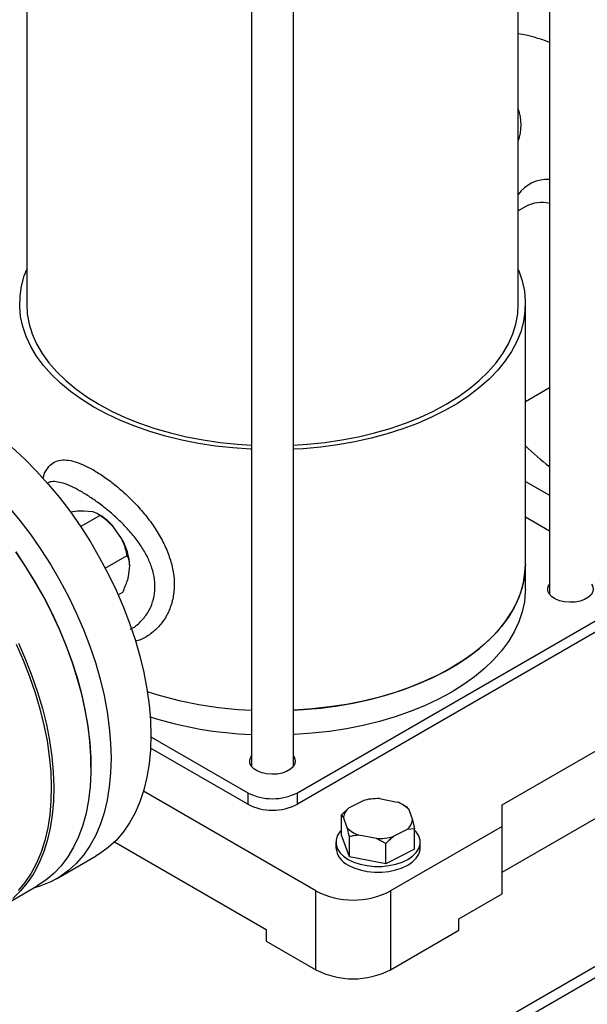
# Model space of a CAD drawing. Units: millimetres. Extents: x 5 to 415, y 5 to 292.
# Drawn here: x 363 to 375, y 181 to 202 of the extents above; entities that cross this region are included whole.
import ezdxf

# ---------------------------------------------------------------- set-up
doc = ezdxf.new("R2010")
doc.units = ezdxf.units.MM

msp = doc.modelspace()

# ---------------------------------------------------------------- linework, layer by layer
at = {"color": 7, "linetype": 'Continuous', "lineweight": 25}
for p, q in [((374.42087609, 205.99374796), (374.42087609, 189.60260392)), ((362.97065965, 205.50827944), (362.97065965, 195.96329854)), ((373.73989042, 195.96329854), (373.73989042, 205.50827944)), ((367.89373657, 203.14172386), (367.89373657, 185.83456648)), ((368.8168135, 185.83456648), (368.8168135, 203.14172386)), ((373.90501982, 198.09544269), (373.73989042, 198.00011551)), ((373.89373657, 190.24751285), (373.89373657, 195.96329854)), ((373.89373657, 193.82553481), (374.42087609, 194.12984598)), ((373.89373657, 192.07414939), (374.42087609, 191.76983822)), ((364.152288, 191.08370053), (364.57465032, 191.32752511)), ((364.41667906, 191.40555729), (364.22135341, 191.42478392)), ((364.56914514, 191.33808675), (364.52371786, 191.36431989)), ((374.42087609, 190.98487125), (373.89373657, 191.28918242)), ((365.05008398, 190.82076341), (364.88227561, 191.06620711)), ((364.69174698, 190.17499356), (365.17277365, 190.45268435)), ((373.89373657, 189.71362078), (373.89373657, 190.24751285)), ((365.20244259, 189.98980092), (365.22995986, 190.21601799)), ((364.97477463, 189.58869175), (365.07469318, 189.6463735)), ((368.89920333, 185.25477648), (376.0790568, 189.39961766)), ((365.52684791, 175.7401604), (389.13333584, 189.36789581)), ((365.52684791, 175.48891708), (389.13333584, 189.11665248)), ((376.0790568, 189.14837434), (368.89920333, 185.00353315)), ((365.68993289, 186.47944263), (367.81134674, 185.25477648)), ((373.38661175, 184.987833), (376.10625321, 186.5578486)), ((367.81134674, 185.00353315), (365.68265122, 186.23240292)), ((364.37915921, 185.81733714), (364.37915921, 185.84873745)), ((369.30714955, 183.10381428), (365.52676668, 185.28618285)), ((367.81134674, 185.25477648), (367.81134674, 185.00353315)), ((368.89920333, 185.00353315), (368.89920333, 185.25477648)), ((370.02689347, 184.9218969), (370.3320786, 185.07965431)), ((370.70007431, 185.12419924), (371.08932864, 185.05050191)), ((373.38661175, 183.51177845), (376.10625321, 185.08179405)), ((369.8651705, 184.76898424), (370.02689347, 184.9218969)), ((371.24678852, 184.97136231), (371.20370343, 184.99624289)), ((371.24624881, 184.97042063), (371.29560137, 184.94213418)), ((371.34015112, 184.88879646), (371.42422032, 184.65734172)), ((373.38661175, 184.51682832), (373.38661175, 184.987833)), ((369.8651705, 184.32324965), (369.8651705, 184.76898424)), ((369.90972025, 184.71564652), (369.8651705, 184.76898424)), ((369.99378944, 184.48419178), (369.90972025, 184.71564652)), ((371.42422032, 184.65734172), (371.46877007, 184.46537555)), ((373.38661175, 184.51682832), (370.93893443, 183.10381428)), ((371.30704709, 184.45109134), (371.00186196, 184.29333393)), ((371.46877007, 184.46537555), (371.30704709, 184.45109134)), ((371.46877007, 184.01964096), (371.46877007, 184.46537555)), ((373.38661175, 183.04077377), (373.38661175, 184.51682832)), ((370.03833919, 183.84649102), (369.8651705, 184.32324965)), ((370.03833919, 183.84649102), (370.03833919, 184.29222562)), ((370.63386625, 184.248789), (370.24461192, 184.32248633)), ((370.84013898, 184.14042127), (370.63386625, 184.248789)), ((364.89415004, 184.17533012), (368.21929296, 182.25576597)), ((369.74389336, 184.1714453), (369.74389336, 184.04582364)), ((370.84013898, 183.69468667), (370.84013898, 184.14042127)), ((371.46877007, 184.01964096), (370.84013898, 183.69468667)), ((371.5900472, 184.04582364), (371.5900472, 184.1714453)), ((363.62465989, 183.3674667), (364.49494516, 183.86987169)), ((370.84013898, 183.69468667), (370.03833919, 183.84649102)), ((362.38411995, 182.74013895), (363.20001239, 183.21114362)), ((369.30714955, 181.37651641), (369.30714955, 183.10381428)), ((370.93893443, 183.10381428), (370.93893443, 181.37651641)), ((372.43473723, 182.49126831), (373.38661175, 183.04077377)), ((372.43473723, 182.24002499), (372.43473723, 182.49126831)), ((368.21929296, 182.25576597), (368.21929296, 182.00452265)), ((370.93893443, 181.37651641), (372.43473723, 182.24002499)), ((368.21929296, 182.00452265), (369.30714955, 181.37651641))]:
    msp.add_line(p, q, dxfattribs=at)
at = {"color": 7, "linetype": 'Continuous', "lineweight": 25, "flags": 128}
for points in [[(367.89373657, 192.77713377), (367.87256631, 192.77817938), (367.48886877, 192.80537664), (367.10939227, 192.84795897), (366.73598559, 192.90571893), (366.37046793, 192.9783751), (366.01462005, 193.06557353), (365.6701756, 193.16688937), (365.33881269, 193.28182905), (365.02214568, 193.40983257), (364.72171734, 193.55027632), (364.43899132, 193.70247607), (364.17534505, 193.86569033), (363.93206298, 194.03912391), (363.71033035, 194.22193189), (363.51122743, 194.41322363), (363.33572421, 194.61206717), (363.18467575, 194.81749378), (363.05881792, 195.02850264), (362.95876391, 195.24406573), (362.88500115, 195.46313284), (362.83788901, 195.68463672), (362.81765703, 195.90749821), (362.82440376, 196.13063155), (362.85809635, 196.35294966), (362.91857063, 196.57336943), (362.97065965, 196.71165434)], [(373.73989042, 196.71165434), (373.75178616, 196.68253135), (373.82554892, 196.46346423), (373.87266105, 196.24196035), (373.89289304, 196.01909887), (373.8861463, 195.79596553), (373.85245372, 195.57364742), (373.79197943, 195.35322765), (373.70501807, 195.13578008), (373.5919933, 194.9223641), (373.45345576, 194.71401945), (373.2900804, 194.51176116), (373.10266316, 194.31657462), (372.89211713, 194.12941075), (372.65946805, 193.95118139), (372.40584938, 193.78275487), (372.13249672, 193.62495174), (371.84074182, 193.4785408), (371.53200607, 193.34423535), (371.2077936, 193.22268971), (370.86968396, 193.11449604), (370.51932436, 193.02018145), (370.15842174, 192.94020543), (369.78873436, 192.87495762), (369.41206332, 192.82475589), (369.03024371, 192.78984483), (368.8168135, 192.77713377)], [(362.97065965, 195.96329854), (362.98437903, 195.74154266), (363.02546727, 195.5209168), (363.09371499, 195.30254522), (363.18877441, 195.08754069), (363.31016113, 194.87699882), (363.4572566, 194.67199248), (363.62931124, 194.47356634), (363.82544832, 194.28273153), (364.04466835, 194.10046051), (364.28585425, 193.92768209), (364.54777698, 193.7652767)], [(368.8168135, 192.86626617), (369.1215857, 192.88646601), (369.49985736, 192.92586457), (369.87229649, 192.98074121), (370.23700523, 193.05081627), (370.5921251, 193.13573268), (370.9358465, 193.23505771), (371.2664179, 193.34828524), (371.58215478, 193.47483827), (371.88144822, 193.61407192), (372.16277309, 193.7652767), (372.42469582, 193.92768209), (372.66588172, 194.10046051), (372.88510175, 194.28273153), (373.08123882, 194.47356634), (373.25329347, 194.67199248), (373.40038894, 194.87699882), (373.52177566, 195.08754069), (373.61683508, 195.30254522), (373.6850828, 195.5209168), (373.72617104, 195.74154266), (373.73989042, 195.96329854)], [(364.54777698, 193.7652767), (364.82910185, 193.61407192), (365.12839529, 193.47483827), (365.44413217, 193.34828524), (365.77470357, 193.23505771), (366.11842496, 193.13573268), (366.47354484, 193.05081627), (366.83825357, 192.98074121), (367.21069271, 192.92586457), (367.58896437, 192.88646601), (367.89373657, 192.86626617)], [(362.65506599, 192.81711356), (362.92464236, 192.56742619), (363.18795656, 192.3001013), (363.44375376, 192.01641282), (363.69081498, 191.71771265), (363.92796286, 191.40542424), (364.15406728, 191.08103578), (364.36805074, 190.74609314), (364.56889353, 190.40219245), (364.75563853, 190.05097258), (364.92739582, 189.69410724), (365.0833469, 189.33329705), (365.22274858, 188.97026144), (365.34493657, 188.60673045), (365.44932856, 188.24443646), (365.5354271, 187.88510597), (365.60282188, 187.53045135), (365.65119173, 187.18216269), (365.68030615, 186.84189975), (365.6900264, 186.51128403)], [(362.57346849, 191.51400783), (362.82052971, 191.21530766), (363.05767759, 190.90301925), (363.28378201, 190.57863079), (363.49776547, 190.24368814), (363.69860826, 189.89978746), (363.88535326, 189.54856759), (364.05711055, 189.19170224), (364.21306163, 188.83089206), (364.35246331, 188.46785645), (364.4746513, 188.10432546), (364.57904329, 187.74203147), (364.66514183, 187.38270098), (364.73253661, 187.02804636), (364.78090646, 186.6797577), (364.81002088, 186.33949476), (364.81974113, 186.00887904)], [(362.72558368, 190.52751673), (362.94431025, 190.20336683), (363.15069324, 189.86938863), (363.34374914, 189.52717368), (363.52255796, 189.17835279), (363.68626758, 188.82458825), (363.83409786, 188.46756592), (363.96534431, 188.10898715), (364.07938149, 187.75056076), (364.17566596, 187.3939948), (364.25373888, 187.04098846), (364.3132282, 186.693224), (364.35385042, 186.35235865), (364.37541196, 186.02001681), (364.37781007, 185.69778223), (364.36103331, 185.3871905), (364.32516165, 185.08972174), (364.27036602, 184.80679352), (364.19690756, 184.53975412), (364.10513631, 184.28987612), (363.99548963, 184.05835028), (363.86849001, 183.84627993), (363.72474268, 183.6546757), (363.56493265, 183.48445065), (363.38982149, 183.33641599), (363.20024369, 183.21127717)], [(364.37915921, 185.84873745), (364.37543728, 186.05004766), (364.35402142, 186.38014395), (364.31367368, 186.71870615), (364.25458632, 187.06412086), (364.17704092, 187.41474202), (364.08140702, 187.76889875), (363.96814036, 188.12490334), (363.8377807, 188.48105928), (363.69094928, 188.8356693), (363.5283458, 189.18704354), (363.35074516, 189.53350753), (363.15899368, 189.87341022), (362.95400517, 190.20513181), (362.73675648, 190.5270915)], [(368.8168135, 187.06134809), (369.03024371, 187.07405915), (369.41206332, 187.10897021), (369.78873436, 187.15917193), (370.15842174, 187.22441975), (370.51932436, 187.30439577), (370.86968396, 187.39871035), (371.2077936, 187.50690402), (371.53200607, 187.62844966), (371.84074182, 187.76275511), (372.13249672, 187.90916606), (372.40584938, 188.06696919), (372.65946805, 188.23539571), (372.89211713, 188.41362506), (373.10266316, 188.60078893), (373.2900804, 188.79597548), (373.45345576, 188.99823377), (373.5919933, 189.20657842), (373.70501807, 189.4199944), (373.79197943, 189.63744196), (373.85245372, 189.85786173), (373.8861463, 190.08017984), (373.89373657, 190.24751285)], [(373.89373657, 190.24751285), (373.89289304, 190.19171252), (373.87266105, 189.96885104), (373.82554892, 189.74734716), (373.75178616, 189.52828004), (373.65173214, 189.31271696), (373.52587432, 189.1017081), (373.37482585, 188.89628149), (373.19932264, 188.69743794), (373.00021972, 188.50614621), (372.77848709, 188.32333823), (372.53520502, 188.14990464), (372.27155875, 187.98669039), (371.98883273, 187.83449064), (371.68840439, 187.69404689), (371.37173738, 187.56604336), (371.04037447, 187.45110369), (370.69593002, 187.34978784), (370.34008214, 187.26258942), (369.97456448, 187.18993325), (369.6011578, 187.13217329), (369.2216813, 187.08959096), (368.83798376, 187.0623937), (368.8168135, 187.06134809)], [(375.34395301, 189.82463765), (375.36537747, 189.78832731), (375.38220303, 189.72201591), (375.37208486, 189.65525192), (375.33556845, 189.59163462), (375.27462239, 189.53459362), (375.1925323, 189.48720402), (375.09372368, 189.45202061), (374.98352334, 189.43094013), (374.86787219, 189.42509904), (374.75300503, 189.43481223), (374.64511437, 189.45955606), (374.55001662, 189.49799659), (374.47283853, 189.54806147), (374.41774079, 189.6070517), (374.38769373, 189.67178709), (374.3843172, 189.73877775), (374.40779323, 189.8044122), (374.42087609, 189.82463765)], [(373.89373657, 189.71362078), (373.89289304, 189.65782045), (373.87266105, 189.43495897), (373.82554892, 189.21345509), (373.75178616, 188.99438797), (373.65173214, 188.77882489), (373.52587432, 188.56781603), (373.37482585, 188.36238942), (373.19932264, 188.16354587), (373.00021972, 187.97225414), (372.77848709, 187.78944616), (372.53520502, 187.61601257), (372.27155875, 187.45279832), (371.98883273, 187.30059857), (371.68840439, 187.16015482), (371.37173738, 187.03215129), (371.04037447, 186.91721162), (370.69593002, 186.81589577), (370.34008214, 186.72869735), (369.97456448, 186.65604118), (369.6011578, 186.59828122), (369.2216813, 186.55569889), (368.83798376, 186.52850163), (368.8168135, 186.52745602)], [(362.79045822, 188.53097889), (362.94632104, 188.17537356), (363.0859426, 187.81735969), (363.20865754, 187.45864336), (363.31388106, 187.10093404), (363.40111174, 186.74593636), (363.46993386, 186.39534206), (363.52001948, 186.05082187), (363.55112989, 185.71401759), (363.56311686, 185.38653424), (363.55592325, 185.06993243), (363.52958335, 184.76572092), (363.48422268, 184.47534941), (363.42005739, 184.20020166), (363.33739328, 183.94158886), (363.23662427, 183.70074342), (363.11823057, 183.47881309), (362.98277639, 183.27685546), (362.83090721, 183.09583296), (362.66334678, 182.93660823)], [(362.74128707, 188.50946101), (362.89609676, 188.15625842), (363.03477493, 187.80066356), (363.15666072, 187.44437099), (363.26117327, 187.08907862), (363.34781455, 186.73647958), (363.41617166, 186.38825416), (363.46591886, 186.0460618), (363.49681907, 185.71153323), (363.50872504, 185.3862626), (363.50158004, 185.0718), (363.47541811, 184.76964397), (363.43036393, 184.48123443), (363.3666322, 184.20794578), (363.28452663, 183.95108037), (363.18443849, 183.71186227), (363.06684475, 183.49143147), (362.93230579, 183.29083842), (362.78146276, 183.11103904)], [(365.6900264, 186.51128403), (365.68030615, 186.19189108), (365.65119173, 185.88524293), (365.60282188, 185.59280092), (365.5354271, 185.31595865), (365.44932856, 185.05603541), (365.34493657, 184.81426986), (365.22274858, 184.5918141), (365.0833469, 184.38972826), (364.92739582, 184.20897535), (364.75563853, 184.05041675), (364.56889353, 183.91480807), (364.49494516, 183.86987169)], [(364.81974113, 186.00887904), (364.81002088, 185.68948608), (364.78090646, 185.38283794), (364.73253661, 185.09039592), (364.66514183, 184.81355366), (364.57904329, 184.55363042), (364.4746513, 184.31186486), (364.35246331, 184.08940911), (364.21306163, 183.88732327), (364.05711055, 183.70657036), (363.88535326, 183.54801176), (363.69860826, 183.41240308), (363.49776547, 183.30039054), (363.28378201, 183.21250794), (363.11668042, 183.1630371)], [(368.8168135, 186.05660021), (368.83823795, 186.02028987), (368.85506351, 185.95397847), (368.84494535, 185.88721448), (368.80842893, 185.82359718), (368.74748287, 185.76655618), (368.66539278, 185.71916658), (368.56658417, 185.68398317), (368.45638382, 185.66290269), (368.34073267, 185.6570616), (368.22586551, 185.66677479), (368.11797485, 185.69151862), (368.0228771, 185.72995915), (367.94569901, 185.78002403), (367.89060127, 185.83901426), (367.86055421, 185.90374965), (367.85717769, 185.97074031), (367.88065371, 186.03637476), (367.89373657, 186.05660021)], [(369.8651705, 184.43547988), (369.83037848, 184.39665053), (369.77534644, 184.30936504), (369.74740594, 184.21788894), (369.74740594, 184.12500167), (369.77534644, 184.03352556), (369.83037848, 183.94624007), (369.91082993, 183.86579734), (370.01425633, 183.79464156)], [(370.01425633, 183.79464156), (370.13751511, 183.73493477), (370.27686112, 183.68849113), (370.42806039, 183.65672182), (370.58651883, 183.64059211), (370.74742174, 183.64059211), (370.90588017, 183.65672182), (371.05707945, 183.68849113), (371.19642545, 183.73493477), (371.31968423, 183.79464156), (371.42311063, 183.86579734), (371.50356208, 183.94624007), (371.55859412, 184.03352556), (371.58653462, 184.12500167), (371.58653462, 184.21788894), (371.55859412, 184.30936504), (371.50356208, 184.39665053), (371.46877007, 184.43547988)], [(370.01425633, 183.66901989), (370.13751511, 183.60931311), (370.27686112, 183.56286947), (370.42806039, 183.53110015), (370.58651883, 183.51497045), (370.74742174, 183.51497045), (370.90588017, 183.53110015), (371.05707945, 183.56286947), (371.19642545, 183.60931311), (371.31968423, 183.66901989), (371.42311063, 183.74017567), (371.50356208, 183.82061841), (371.55859412, 183.9079039), (371.58653462, 183.99938), (371.5900472, 184.04582364)]]:
    msp.add_lwpolyline(points, dxfattribs=at)
at = {"color": 7, "linetype": 'Continuous', "lineweight": 25}
for centre, radius, start, end in [((373.12777056, 198.35898091), 3.57386574, 68.787827297, 80.137943832), ((372.74211193, 199.88151927), 1.05949705, 340.347093868, 19.652906132), ((378.91640053, 198.20967976), 7.34545891, 226.860412547, 232.264721448), ((363.95897997, 190.31908466), 1.18771495, 38.979470241, 59.087375303), ((363.87674105, 190.14263959), 1.35520683, 3.103828827, 30.025408644), ((368.27045334, 195.73960307), 8.68642763, 252.182595585, 267.514392159), ((368.25951089, 195.67849078), 8.62490226, 252.127579004, 267.56940874), ((368.26282951, 195.17140659), 8.65182703, 252.600116744, 267.554980348), ((368.35527503, 186.30455424), 1.18232454, 242.609672237, 297.390327763), ((370.66396718, 183.88016795), 1.24455517, 88.337497322, 105.466353965), ((368.35527503, 186.05331091), 1.18232454, 242.609672237, 297.390327763), ((370.24135545, 184.66364964), 0.33568674, 129.708007306, 171.089175653), ((370.87020482, 184.43523841), 0.653119, 43.983351619, 70.396831206), ((371.09258511, 184.7093386), 0.33568674, 309.708007306, 351.089175653), ((370.46373574, 184.93774983), 0.653119, 223.983351619, 250.396831206), ((370.66997338, 185.49282029), 1.24455517, 268.337497322, 285.466353965), ((370.20530843, 184.09149981), 0.46367034, 185.65337655, 245.666764408), ((370.12304199, 184.66387834), 1.76053411, 242.391040216, 297.608959784), ((370.12304199, 182.93658046), 1.76053411, 242.391040216, 297.608959784)]:
    msp.add_arc(centre, radius, start, end, dxfattribs=at)
at = {"color": 8, "linetype": 'Continuous', "lineweight": 25}
for centre, radius, start, end in [((374.38278152, 197.89834169), 0.79225931, 87.243957643, 144.23936278), ((374.25292657, 197.4515406), 0.73188046, 76.733734619, 118.382797792)]:
    msp.add_arc(centre, radius, start, end, dxfattribs=at)
for points, knots in [([(363.32624167, 192.13905797), (363.32691287, 192.14217378), (363.34457832, 192.22417975), (363.40350904, 192.33327192), (363.50753665, 192.46194621), (363.63865265, 192.52999768), (363.79644953, 192.55071278), (363.97887671, 192.52419979), (364.19124304, 192.45327173), (364.35220754, 192.36723052), (364.43407186, 192.32347115)], [0, 0, 0, 0, 0.0061548422, 0.1619915666, 0.3053803302, 0.4525585928, 0.5856533786, 0.722349994, 0.8587910502, 1, 1, 1, 1]), ([(364.43407186, 192.32347115), (364.51409006, 192.27456445), (364.67684546, 192.17508921), (364.93730283, 191.97600114), (365.20345781, 191.74030283), (365.45750999, 191.47555615), (365.68687764, 191.19166431), (365.87781795, 190.90283079), (366.02996915, 190.60676183), (366.13806081, 190.30995037), (366.19947059, 190.00878823), (366.20846465, 189.70830937), (366.1597171, 189.41504679), (366.05258018, 189.14620832), (365.89316897, 188.91121801), (365.69458356, 188.7304389), (365.51085198, 188.61462731), (365.39226719, 188.58265244), (365.35531806, 188.57268957)], [0, 0, 0, 0, 0.0597822358, 0.1215958734, 0.1867836666, 0.2541758439, 0.3179213268, 0.3833402046, 0.4447376516, 0.507572607, 0.5708136053, 0.6357215452, 0.7032303533, 0.7727593754, 0.8396785257, 0.9084623158, 0.9714783143, 1, 1, 1, 1])]:
    msp.add_open_spline(points, degree=3, knots=knots, dxfattribs=at)
at = {"color": 7, "linetype": 'Continuous', "lineweight": 25}
for points, knots in [([(364.16267374, 191.85209067), (364.15669745, 191.85551124), (364.08252357, 191.89796521), (363.94404325, 191.96896217), (363.76636434, 192.03824325), (363.61238334, 192.07056704), (363.49698767, 192.07215877), (363.44263651, 192.04549017), (363.42204999, 192.03538894)], [0, 0, 0, 0, 0.0183006468, 0.2271357825, 0.442363889, 0.6526086527, 0.8684189591, 1, 1, 1, 1]), ([(365.23896578, 188.8351086), (365.25855557, 188.84470097), (365.34934627, 188.8891577), (365.48726849, 189.0145844), (365.63725483, 189.20468153), (365.73957566, 189.43190666), (365.78636076, 189.67358423), (365.77844035, 189.92578122), (365.7215507, 190.17302559), (365.61955289, 190.41956465), (365.47857577, 190.66127582), (365.30026042, 190.90018838), (365.09057065, 191.13207551), (364.85644, 191.35321521), (364.61707762, 191.54916303), (364.38044121, 191.7204366), (364.23600433, 191.80775773), (364.16267374, 191.85209067)], [0, 0, 0, 0, 0.0197886879, 0.0917124991, 0.1657198458, 0.2366359857, 0.3100082014, 0.3761291361, 0.4443820469, 0.5096396526, 0.5766303877, 0.646003908, 0.7171804446, 0.7895115695, 0.8640724627, 0.9309895983, 1, 1, 1, 1]), ([(364.22135341, 191.42478392), (364.19375321, 191.42434962), (364.10369747, 191.42293258), (363.99989503, 191.41003487), (363.92790587, 191.40109004)], [0, 0, 0, 0, 0.3064790901, 1, 1, 1, 1]), ([(364.57465032, 191.32752511), (364.56981419, 191.33167012), (364.54881682, 191.34966677), (364.5039094, 191.37918153), (364.44592356, 191.39671466), (364.41667906, 191.40555729)], [0, 0, 0, 0, 0.1291650137, 0.5608042463, 1, 1, 1, 1]), ([(364.88227561, 191.06620711), (364.82345267, 191.12525941), (364.72751777, 191.22156836), (364.61729102, 191.29796964), (364.57465032, 191.32752511)], [0, 0, 0, 0, 0.6131547417, 1, 1, 1, 1]), ([(365.17277365, 190.45268435), (365.15117372, 190.54449264), (365.12180358, 190.66932741), (365.06508858, 190.78908117), (365.05008398, 190.82076341)], [0, 0, 0, 0, 0.7354385073, 1, 1, 1, 1]), ([(365.22995986, 190.21601799), (365.22420828, 190.26984628), (365.21482796, 190.35763535), (365.18450424, 190.42617147), (365.17277365, 190.45268435)], [0, 0, 0, 0, 0.61315474169, 1, 1, 1, 1]), ([(365.07469318, 189.6463735), (365.11259389, 189.73232493), (365.16412872, 189.84919593), (365.19442687, 189.96038466), (365.20244259, 189.98980092)], [0, 0, 0, 0, 0.7354385073, 1, 1, 1, 1]), ([(371.29560137, 184.94213418), (371.29826408, 184.94002684), (371.31258126, 184.92869589), (371.32777947, 184.90670085), (371.34015112, 184.88879646)], [0, 0, 0, 0, 0.1859806336, 1, 1, 1, 1]), ([(370.03833919, 184.29222562), (370.03567648, 184.30477997), (370.02135931, 184.37228353), (370.00616109, 184.4339743), (369.99378944, 184.48419178)], [0, 0, 0, 0, 0.1859806336, 1, 1, 1, 1]), ([(370.24461192, 184.32248633), (370.21118019, 184.32004577), (370.14037769, 184.31487711), (370.07359057, 184.30005106), (370.03833919, 184.29222562)], [0, 0, 0, 0, 0.4721830046, 1, 1, 1, 1]), ([(371.00186196, 184.29333393), (370.97565064, 184.27101451), (370.92013971, 184.22374593), (370.86777694, 184.16920755), (370.84013898, 184.14042127)], [0, 0, 0, 0, 0.4721830046, 1, 1, 1, 1])]:
    msp.add_open_spline(points, degree=3, knots=knots, dxfattribs=at)

doc.saveas('drawing.dxf')
